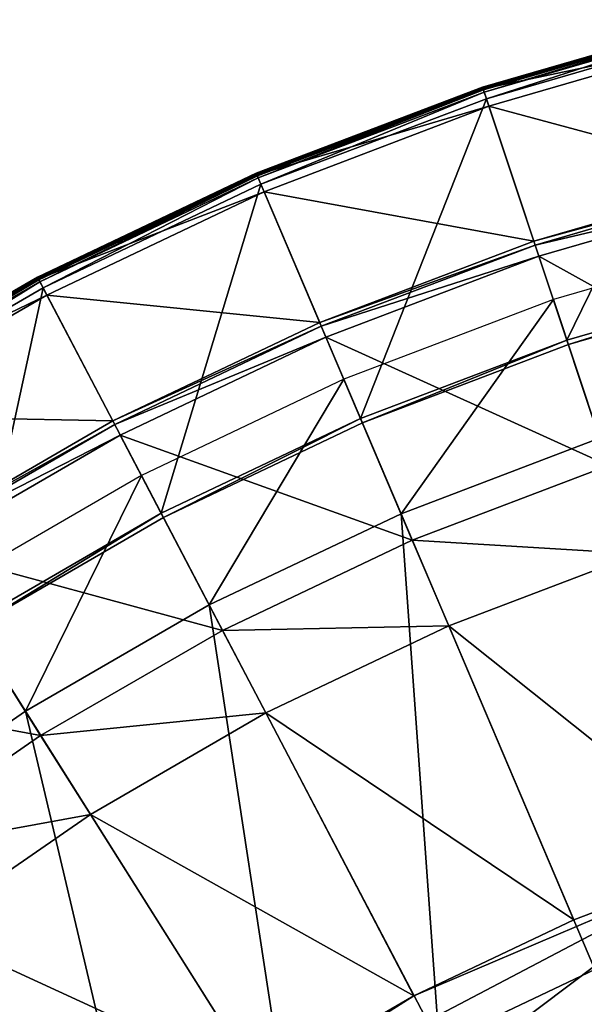
# Model space of a CAD drawing. Extents: x -140 to 140, y -141 to 141.
# Drawn here: x -66 to -40, y 91 to 137 of the extents above; entities that cross this region are included whole.
import ezdxf

# ---------------------------------------------------------------- set-up
doc = ezdxf.new("R2010")
doc.units = 0
doc.header["$MEASUREMENT"] = 0
doc.layers.get('0').update_dxf_attribs({"linetype": 'CONTINUOUS'})

msp = doc.modelspace()

# ---------------------------------------------------------------- linework, layer by layer
for points in [[(-44.425, 133.379, 16.625), (-33.584, 136.573, 16.625), (-44.439, 133.422, 16.625)], [(-44.439, 133.422, 16.625), (-33.584, 136.573, 16.625), (-33.584, 136.573, 16.734)], [(-44.439, 133.422, 16.625), (-33.584, 136.573, 16.734), (-44.439, 133.422, 16.734)], [(-44.439, 133.422, 16.734), (-33.584, 136.573, 16.734), (-33.584, 136.573, 16.844)], [(-44.439, 133.422, 16.734), (-33.584, 136.573, 16.844), (-44.439, 133.422, 16.844)], [(-44.439, 133.422, 16.844), (-33.584, 136.573, 16.844), (-33.584, 136.573, 17.174)], [(-44.439, 133.422, 16.844), (-33.584, 136.573, 17.174), (-44.439, 133.422, 17.174)], [(-44.439, 133.422, 17.275), (-33.584, 136.573, 17.275), (-33.584, 136.573, 24.714)], [(-44.439, 133.422, 17.275), (-33.584, 136.573, 24.714), (-44.439, 133.422, 24.714)], [(-44.439, 133.422, 24.714), (-33.584, 136.573, 24.714), (-33.584, 136.573, 24.823)], [(-44.439, 133.422, 24.714), (-33.584, 136.573, 24.823), (-44.439, 133.422, 24.823)], [(-44.439, 133.422, 24.823), (-33.584, 136.573, 24.823), (-33.562, 136.486, 24.823)], [(-44.439, 133.422, 17.174), (-33.584, 136.573, 17.174), (-33.584, 136.573, 17.275)], [(-44.439, 133.422, 17.174), (-33.584, 136.573, 17.275), (-44.439, 133.422, 17.275)], [(-44.439, 133.422, 24.823), (-33.562, 136.486, 24.823), (-44.411, 133.337, 24.823)], [(-44.425, 133.379, 16.625), (-33.573, 136.53, 16.625), (-33.584, 136.573, 16.625)], [(-44.396, 133.294, 16.625), (-33.573, 136.53, 16.625), (-44.425, 133.379, 16.625)], [(-44.411, 133.337, 24.823), (-33.562, 136.486, 24.823), (-33.359, 135.658, 24.823)], [(-44.396, 133.294, 16.625), (-33.552, 136.443, 16.625), (-33.573, 136.53, 16.625)], [(-44.396, 133.294, -0.253), (-33.552, 136.443, -0.253), (-33.552, 136.443, -0.025)], [(-44.396, 133.294, -0.253), (-33.552, 136.443, -0.025), (-44.396, 133.294, -0.025)], [(-44.396, 133.294, -0.025), (-33.552, 136.443, -0.025), (-33.552, 136.443, 8.096)], [(-44.396, 133.294, -0.025), (-33.552, 136.443, 8.096), (-44.396, 133.294, 8.096)], [(-44.396, 133.294, 8.096), (-33.552, 136.443, 8.096), (-33.552, 136.443, 8.323)], [(-44.396, 133.294, 8.096), (-33.552, 136.443, 8.323), (-44.396, 133.294, 8.323)], [(-44.396, 133.294, 8.534), (-33.552, 136.443, 8.534), (-33.552, 136.443, 16.368)], [(-44.396, 133.294, 8.534), (-33.552, 136.443, 16.368), (-44.396, 133.294, 16.368)], [(-44.396, 133.294, 16.368), (-33.552, 136.443, 16.368), (-33.552, 136.443, 16.442)], [(-44.396, 133.294, 16.368), (-33.552, 136.443, 16.442), (-44.396, 133.294, 16.442)], [(-44.396, 133.294, 16.442), (-33.552, 136.443, 16.442), (-33.552, 136.443, 16.625)], [(-44.396, 133.294, 16.442), (-33.552, 136.443, 16.625), (-44.396, 133.294, 16.625)], [(-33.552, 136.443, -0.253), (-44.396, 133.294, -0.253), (-44.362, 133.192, -0.253)], [(-44.396, 133.294, 8.323), (-33.552, 136.443, 8.323), (-33.552, 136.443, 8.534)], [(-44.396, 133.294, 8.323), (-33.552, 136.443, 8.534), (-44.396, 133.294, 8.534)], [(-33.552, 136.443, -0.253), (-44.362, 133.192, -0.253), (-33.526, 136.338, -0.253)], [(-33.526, 136.338, -0.253), (-44.362, 133.192, -0.253), (-44.26, 132.884, -0.253)], [(-33.526, 136.338, -0.253), (-44.26, 132.884, -0.253), (-33.448, 136.023, -0.253)], [(-44.411, 133.337, 24.823), (-33.359, 135.658, 24.823), (-44.141, 132.528, 24.823)], [(-33.448, 136.023, -0.253), (-44.26, 132.884, -0.253), (-40.503, 121.606, -0.253)], [(-44.141, 132.528, 24.823), (-33.359, 135.658, 24.823), (-31.772, 129.207, 24.823)], [(-33.448, 136.023, -0.253), (-40.503, 121.606, -0.253), (-30.61, 124.478, -0.253)], [(-54.988, 129.364, 16.625), (-44.439, 133.422, 16.625), (-55.006, 129.405, 16.625)], [(-55.006, 129.405, 16.625), (-44.439, 133.422, 16.625), (-44.439, 133.422, 16.734)], [(-55.006, 129.405, 16.625), (-44.439, 133.422, 16.734), (-55.006, 129.405, 16.734)], [(-55.006, 129.405, 16.734), (-44.439, 133.422, 16.734), (-44.439, 133.422, 16.844)], [(-55.006, 129.405, 16.734), (-44.439, 133.422, 16.844), (-55.006, 129.405, 16.844)], [(-55.006, 129.405, 16.844), (-44.439, 133.422, 16.844), (-44.439, 133.422, 17.174)], [(-55.006, 129.405, 16.844), (-44.439, 133.422, 17.174), (-55.006, 129.405, 17.174)], [(-55.006, 129.405, 17.275), (-44.439, 133.422, 17.275), (-44.439, 133.422, 24.714)], [(-55.006, 129.405, 17.275), (-44.439, 133.422, 24.714), (-55.006, 129.405, 24.714)], [(-55.006, 129.405, 24.714), (-44.439, 133.422, 24.714), (-44.439, 133.422, 24.823)], [(-55.006, 129.405, 24.714), (-44.439, 133.422, 24.823), (-55.006, 129.405, 24.823)], [(-55.006, 129.405, 24.823), (-44.439, 133.422, 24.823), (-44.411, 133.337, 24.823)], [(-55.006, 129.405, 17.174), (-44.439, 133.422, 17.174), (-44.439, 133.422, 17.275)], [(-55.006, 129.405, 17.174), (-44.439, 133.422, 17.275), (-55.006, 129.405, 17.275)], [(-54.988, 129.364, 16.625), (-44.425, 133.379, 16.625), (-44.439, 133.422, 16.625)], [(-54.953, 129.281, 16.625), (-44.425, 133.379, 16.625), (-54.988, 129.364, 16.625)], [(-54.953, 129.281, 16.625), (-44.396, 133.294, 16.625), (-44.425, 133.379, 16.625)], [(-55.006, 129.405, 24.823), (-44.411, 133.337, 24.823), (-54.971, 129.322, 24.823)], [(-54.971, 129.322, 24.823), (-44.411, 133.337, 24.823), (-44.141, 132.528, 24.823)], [(-54.953, 129.281, -0.253), (-44.396, 133.294, -0.253), (-44.396, 133.294, -0.025)], [(-54.953, 129.281, -0.253), (-44.396, 133.294, -0.025), (-54.953, 129.281, -0.025)], [(-54.953, 129.281, -0.025), (-44.396, 133.294, -0.025), (-44.396, 133.294, 8.096)], [(-54.953, 129.281, -0.025), (-44.396, 133.294, 8.096), (-54.953, 129.281, 8.096)], [(-54.953, 129.281, 8.096), (-44.396, 133.294, 8.096), (-44.396, 133.294, 8.323)], [(-54.953, 129.281, 8.096), (-44.396, 133.294, 8.323), (-54.953, 129.281, 8.323)], [(-54.953, 129.281, 8.534), (-44.396, 133.294, 8.534), (-44.396, 133.294, 16.368)], [(-54.953, 129.281, 8.534), (-44.396, 133.294, 16.368), (-54.953, 129.281, 16.368)], [(-54.953, 129.281, 16.368), (-44.396, 133.294, 16.368), (-44.396, 133.294, 16.442)], [(-54.953, 129.281, 16.368), (-44.396, 133.294, 16.442), (-54.953, 129.281, 16.442)], [(-54.953, 129.281, 16.442), (-44.396, 133.294, 16.442), (-44.396, 133.294, 16.625)], [(-54.953, 129.281, 16.442), (-44.396, 133.294, 16.625), (-54.953, 129.281, 16.625)], [(-44.396, 133.294, -0.253), (-54.953, 129.281, -0.253), (-54.911, 129.182, -0.253)], [(-54.953, 129.281, 8.323), (-44.396, 133.294, 8.323), (-44.396, 133.294, 8.534)], [(-54.953, 129.281, 8.323), (-44.396, 133.294, 8.534), (-54.953, 129.281, 8.534)], [(-44.396, 133.294, -0.253), (-54.911, 129.182, -0.253), (-44.362, 133.192, -0.253)], [(-44.362, 133.192, -0.253), (-54.911, 129.182, -0.253), (-54.784, 128.884, -0.253)], [(-44.362, 133.192, -0.253), (-54.784, 128.884, -0.253), (-44.26, 132.884, -0.253)], [(-54.971, 129.322, 24.823), (-44.141, 132.528, 24.823), (-54.637, 128.538, 24.823)], [(-44.26, 132.884, -0.253), (-54.784, 128.884, -0.253), (-50.134, 117.945, -0.253)], [(-54.637, 128.538, 24.823), (-44.141, 132.528, 24.823), (-42.042, 126.225, 24.823)], [(-44.26, 132.884, -0.253), (-50.134, 117.945, -0.253), (-40.503, 121.606, -0.253)], [(-44.141, 132.528, 24.823), (-31.772, 129.207, 24.823), (-42.042, 126.225, 24.823)], [(-65.195, 124.509, 16.625), (-55.006, 129.405, 16.625), (-65.216, 124.549, 16.625)], [(-65.216, 124.549, 16.625), (-55.006, 129.405, 16.625), (-55.006, 129.405, 16.734)], [(-65.216, 124.549, 16.625), (-55.006, 129.405, 16.734), (-65.216, 124.549, 16.734)], [(-65.216, 124.549, 16.734), (-55.006, 129.405, 16.734), (-55.006, 129.405, 16.844)], [(-65.216, 124.549, 16.734), (-55.006, 129.405, 16.844), (-65.216, 124.549, 16.844)], [(-65.216, 124.549, 16.844), (-55.006, 129.405, 16.844), (-55.006, 129.405, 17.174)], [(-65.216, 124.549, 16.844), (-55.006, 129.405, 17.174), (-65.216, 124.549, 17.174)], [(-65.216, 124.549, 17.275), (-55.006, 129.405, 17.275), (-55.006, 129.405, 24.714)], [(-65.216, 124.549, 17.275), (-55.006, 129.405, 24.714), (-65.216, 124.549, 24.714)], [(-65.216, 124.549, 24.714), (-55.006, 129.405, 24.714), (-55.006, 129.405, 24.823)], [(-65.216, 124.549, 24.714), (-55.006, 129.405, 24.823), (-65.216, 124.549, 24.823)], [(-65.216, 124.549, 24.823), (-55.006, 129.405, 24.823), (-54.971, 129.322, 24.823)], [(-65.216, 124.549, 17.174), (-55.006, 129.405, 17.174), (-55.006, 129.405, 17.275)], [(-65.216, 124.549, 17.174), (-55.006, 129.405, 17.275), (-65.216, 124.549, 17.275)], [(-65.216, 124.549, 24.823), (-54.971, 129.322, 24.823), (-65.174, 124.469, 24.823)], [(-65.195, 124.509, 16.625), (-54.988, 129.364, 16.625), (-55.006, 129.405, 16.625)], [(-65.153, 124.43, 16.625), (-54.988, 129.364, 16.625), (-65.195, 124.509, 16.625)], [(-65.174, 124.469, 24.823), (-54.971, 129.322, 24.823), (-54.637, 128.538, 24.823)], [(-65.153, 124.43, 16.625), (-54.953, 129.281, 16.625), (-54.988, 129.364, 16.625)], [(-65.153, 124.43, -0.253), (-54.953, 129.281, -0.253), (-54.953, 129.281, -0.025)], [(-65.153, 124.43, -0.253), (-54.953, 129.281, -0.025), (-65.153, 124.43, -0.025)], [(-65.153, 124.43, -0.025), (-54.953, 129.281, -0.025), (-54.953, 129.281, 8.096)], [(-65.153, 124.43, -0.025), (-54.953, 129.281, 8.096), (-65.153, 124.43, 8.096)], [(-65.153, 124.43, 8.096), (-54.953, 129.281, 8.096), (-54.953, 129.281, 8.323)], [(-65.153, 124.43, 8.096), (-54.953, 129.281, 8.323), (-65.153, 124.43, 8.323)], [(-65.153, 124.43, 8.534), (-54.953, 129.281, 8.534), (-54.953, 129.281, 16.368)], [(-65.153, 124.43, 8.534), (-54.953, 129.281, 16.368), (-65.153, 124.43, 16.368)], [(-65.153, 124.43, 16.368), (-54.953, 129.281, 16.368), (-54.953, 129.281, 16.442)], [(-65.153, 124.43, 16.368), (-54.953, 129.281, 16.442), (-65.153, 124.43, 16.442)], [(-65.153, 124.43, 16.442), (-54.953, 129.281, 16.442), (-54.953, 129.281, 16.625)], [(-65.153, 124.43, 16.442), (-54.953, 129.281, 16.625), (-65.153, 124.43, 16.625)], [(-54.953, 129.281, -0.253), (-65.153, 124.43, -0.253), (-65.103, 124.334, -0.253)], [(-65.153, 124.43, 8.323), (-54.953, 129.281, 8.323), (-54.953, 129.281, 8.534)], [(-65.153, 124.43, 8.323), (-54.953, 129.281, 8.534), (-65.153, 124.43, 8.534)], [(-54.953, 129.281, -0.253), (-65.103, 124.334, -0.253), (-54.911, 129.182, -0.253)], [(-54.911, 129.182, -0.253), (-65.103, 124.334, -0.253), (-64.953, 124.047, -0.253)], [(-54.911, 129.182, -0.253), (-64.953, 124.047, -0.253), (-54.784, 128.884, -0.253)], [(-54.784, 128.884, -0.253), (-64.953, 124.047, -0.253), (-59.44, 113.519, -0.253)], [(-54.784, 128.884, -0.253), (-59.44, 113.519, -0.253), (-50.134, 117.945, -0.253)], [(-42.042, 126.225, 24.823), (-31.772, 129.207, 24.823), (-31.772, 129.207, 25.034)], [(-42.042, 126.225, 24.823), (-31.772, 129.207, 25.034), (-42.042, 126.225, 25.034)], [(-42.042, 126.225, 25.034), (-31.772, 129.207, 25.034), (-31.772, 129.207, 25.192)], [(-42.042, 126.225, 25.034), (-31.772, 129.207, 25.192), (-42.042, 126.225, 25.192)], [(-42.042, 126.225, 25.192), (-31.772, 129.207, 25.192), (-31.772, 129.207, 25.192)], [(-42.042, 126.225, 25.192), (-31.772, 129.207, 25.192), (-42.042, 126.225, 25.192)], [(-42.042, 126.225, 25.192), (-31.772, 129.207, 25.192), (-31.772, 129.207, 49.565)], [(-42.042, 126.225, 25.192), (-31.772, 129.207, 49.565), (-42.042, 126.225, 49.565)], [(-42.042, 126.225, 49.565), (-31.772, 129.207, 49.565), (-31.772, 129.207, 49.723)], [(-42.042, 126.225, 49.565), (-31.772, 129.207, 49.723), (-42.042, 126.225, 49.723)], [(-42.042, 126.225, 49.723), (-31.772, 129.207, 49.723), (-31.772, 129.207, 49.934)], [(-42.042, 126.225, 49.723), (-31.772, 129.207, 49.934), (-42.042, 126.225, 49.934)], [(-42.042, 126.225, 49.934), (-31.772, 129.207, 49.934), (-31.728, 129.027, 49.934)], [(-42.042, 126.225, 49.934), (-31.728, 129.027, 49.934), (-41.983, 126.049, 49.934)], [(-41.983, 126.049, 49.934), (-31.728, 129.027, 49.934), (-31.595, 128.487, 49.934)], [(-65.174, 124.469, 24.823), (-54.637, 128.538, 24.823), (-64.779, 123.714, 24.823)], [(-64.779, 123.714, 24.823), (-54.637, 128.538, 24.823), (-52.039, 122.425, 24.823)], [(-54.637, 128.538, 24.823), (-42.042, 126.225, 24.823), (-52.039, 122.425, 24.823)], [(-41.983, 126.049, 49.934), (-31.595, 128.487, 49.934), (-41.808, 125.522, 49.934)], [(-41.808, 125.522, 49.934), (-31.595, 128.487, 49.934), (-29.136, 118.485, 49.934)], [(-52.039, 122.425, 24.823), (-42.042, 126.225, 24.823), (-42.042, 126.225, 25.034)], [(-52.039, 122.425, 24.823), (-42.042, 126.225, 25.034), (-52.039, 122.425, 25.034)], [(-52.039, 122.425, 25.034), (-42.042, 126.225, 25.034), (-42.042, 126.225, 25.192)], [(-52.039, 122.425, 25.034), (-42.042, 126.225, 25.192), (-52.039, 122.425, 25.192)], [(-52.039, 122.425, 25.192), (-42.042, 126.225, 25.192), (-42.042, 126.225, 25.192)], [(-52.039, 122.425, 25.192), (-42.042, 126.225, 25.192), (-52.039, 122.425, 25.192)], [(-52.039, 122.425, 25.192), (-42.042, 126.225, 25.192), (-42.042, 126.225, 49.565)], [(-52.039, 122.425, 25.192), (-42.042, 126.225, 49.565), (-52.039, 122.425, 49.565)], [(-52.039, 122.425, 49.565), (-42.042, 126.225, 49.565), (-42.042, 126.225, 49.723)], [(-52.039, 122.425, 49.565), (-42.042, 126.225, 49.723), (-52.039, 122.425, 49.723)], [(-52.039, 122.425, 49.723), (-42.042, 126.225, 49.723), (-42.042, 126.225, 49.934)], [(-52.039, 122.425, 49.723), (-42.042, 126.225, 49.934), (-52.039, 122.425, 49.934)], [(-52.039, 122.425, 49.934), (-42.042, 126.225, 49.934), (-41.983, 126.049, 49.934)], [(-52.039, 122.425, 49.934), (-41.983, 126.049, 49.934), (-51.966, 122.254, 49.934)], [(-51.966, 122.254, 49.934), (-41.983, 126.049, 49.934), (-41.808, 125.522, 49.934)], [(-31.086, 126.416, 3.317), (-41.134, 123.499, 3.317), (-38.976, 117.022, 3.317)], [(-51.966, 122.254, 49.934), (-41.808, 125.522, 49.934), (-51.749, 121.743, 49.934)], [(-51.749, 121.743, 49.934), (-41.808, 125.522, 49.934), (-38.553, 115.751, 49.934)], [(-41.808, 125.522, 49.934), (-29.136, 118.485, 49.934), (-38.553, 115.751, 49.934)], [(-74.979, 118.847, 16.625), (-65.216, 124.549, 16.625), (-75.003, 118.885, 16.625)], [(-75.003, 118.885, 16.625), (-65.216, 124.549, 16.625), (-65.216, 124.549, 16.734)], [(-75.003, 118.885, 16.625), (-65.216, 124.549, 16.734), (-75.003, 118.885, 16.734)], [(-75.003, 118.885, 16.734), (-65.216, 124.549, 16.734), (-65.216, 124.549, 16.844)], [(-75.003, 118.885, 16.734), (-65.216, 124.549, 16.844), (-75.003, 118.885, 16.844)], [(-75.003, 118.885, 16.844), (-65.216, 124.549, 16.844), (-65.216, 124.549, 17.174)], [(-75.003, 118.885, 16.844), (-65.216, 124.549, 17.174), (-75.003, 118.885, 17.174)], [(-75.003, 118.885, 17.275), (-65.216, 124.549, 17.275), (-65.216, 124.549, 24.714)], [(-75.003, 118.885, 17.275), (-65.216, 124.549, 24.714), (-75.003, 118.885, 24.714)], [(-75.003, 118.885, 24.714), (-65.216, 124.549, 24.714), (-65.216, 124.549, 24.823)], [(-75.003, 118.885, 24.714), (-65.216, 124.549, 24.823), (-75.003, 118.885, 24.823)], [(-75.003, 118.885, 24.823), (-65.216, 124.549, 24.823), (-65.174, 124.469, 24.823)], [(-75.003, 118.885, 17.174), (-65.216, 124.549, 17.174), (-65.216, 124.549, 17.275)], [(-75.003, 118.885, 17.174), (-65.216, 124.549, 17.275), (-75.003, 118.885, 17.275)], [(-75.003, 118.885, 24.823), (-65.174, 124.469, 24.823), (-74.955, 118.809, 24.823)], [(-74.979, 118.847, 16.625), (-65.195, 124.509, 16.625), (-65.216, 124.549, 16.625)], [(-74.931, 118.771, 16.625), (-65.195, 124.509, 16.625), (-74.979, 118.847, 16.625)], [(-74.955, 118.809, 24.823), (-65.174, 124.469, 24.823), (-64.779, 123.714, 24.823)], [(-74.931, 118.771, 16.625), (-65.153, 124.43, 16.625), (-65.195, 124.509, 16.625)], [(-74.931, 118.771, -0.253), (-65.153, 124.43, -0.253), (-65.153, 124.43, -0.025)], [(-74.931, 118.771, -0.253), (-65.153, 124.43, -0.025), (-74.931, 118.771, -0.025)], [(-74.931, 118.771, -0.025), (-65.153, 124.43, -0.025), (-65.153, 124.43, 8.096)], [(-74.931, 118.771, -0.025), (-65.153, 124.43, 8.096), (-74.931, 118.771, 8.096)], [(-74.931, 118.771, 8.096), (-65.153, 124.43, 8.096), (-65.153, 124.43, 8.323)], [(-74.931, 118.771, 8.096), (-65.153, 124.43, 8.323), (-74.931, 118.771, 8.323)], [(-74.931, 118.771, 8.534), (-65.153, 124.43, 8.534), (-65.153, 124.43, 16.368)], [(-74.931, 118.771, 8.534), (-65.153, 124.43, 16.368), (-74.931, 118.771, 16.368)], [(-74.931, 118.771, 16.368), (-65.153, 124.43, 16.368), (-65.153, 124.43, 16.442)], [(-74.931, 118.771, 16.368), (-65.153, 124.43, 16.442), (-74.931, 118.771, 16.442)], [(-74.931, 118.771, 16.442), (-65.153, 124.43, 16.442), (-65.153, 124.43, 16.625)], [(-74.931, 118.771, 16.442), (-65.153, 124.43, 16.625), (-74.931, 118.771, 16.625)], [(-65.153, 124.43, -0.253), (-74.931, 118.771, -0.253), (-74.874, 118.68, -0.253)], [(-74.931, 118.771, 8.323), (-65.153, 124.43, 8.323), (-65.153, 124.43, 8.534)], [(-74.931, 118.771, 8.323), (-65.153, 124.43, 8.534), (-74.931, 118.771, 8.534)], [(-65.153, 124.43, -0.253), (-74.874, 118.68, -0.253), (-65.103, 124.334, -0.253)], [(-65.103, 124.334, -0.253), (-74.874, 118.68, -0.253), (-74.701, 118.406, -0.253)], [(-65.103, 124.334, -0.253), (-74.701, 118.406, -0.253), (-64.953, 124.047, -0.253)], [(-30.61, 124.478, -0.253), (-40.503, 121.606, -0.253), (-40.433, 121.396, -0.253)], [(-30.61, 124.478, -0.253), (-40.433, 121.396, -0.253), (-30.557, 124.263, -0.253)], [(-30.557, 124.263, -0.253), (-40.433, 121.396, -0.253), (-40.433, 121.396, -0.154)], [(-30.557, 124.263, -0.253), (-40.433, 121.396, -0.154), (-30.557, 124.263, -0.154)], [(-30.557, 124.263, -0.154), (-40.433, 121.396, -0.154), (-40.433, 121.396, -0.013)], [(-30.557, 124.263, -0.154), (-40.433, 121.396, -0.013), (-30.557, 124.263, -0.013)], [(-30.557, 124.263, -0.013), (-40.433, 121.396, -0.013), (-40.433, 121.396, -0.013)], [(-30.557, 124.263, -0.013), (-40.433, 121.396, -0.013), (-30.557, 124.263, -0.013)], [(-30.557, 124.263, -0.013), (-40.433, 121.396, -0.013), (-40.433, 121.396, 0.482)], [(-30.557, 124.263, -0.013), (-40.433, 121.396, 0.482), (-30.557, 124.263, 0.482)], [(-30.557, 124.263, 0.482), (-40.433, 121.396, 0.482), (-40.433, 121.396, 5.834)], [(-30.557, 124.263, 0.482), (-40.433, 121.396, 5.834), (-30.557, 124.263, 5.834)], [(-74.955, 118.809, 24.823), (-64.779, 123.714, 24.823), (-74.5, 118.088, 24.823)], [(-64.953, 124.047, -0.253), (-74.701, 118.406, -0.253), (-68.361, 108.356, -0.253)], [(-74.5, 118.088, 24.823), (-64.779, 123.714, 24.823), (-61.698, 117.831, 24.823)], [(-64.953, 124.047, -0.253), (-68.361, 108.356, -0.253), (-59.44, 113.519, -0.253)], [(-64.779, 123.714, 24.823), (-52.039, 122.425, 24.823), (-61.698, 117.831, 24.823)], [(-41.134, 123.499, 3.317), (-50.915, 119.781, 3.317), (-48.244, 113.499, 3.317)], [(-41.134, 123.499, 3.317), (-48.244, 113.499, 3.317), (-38.976, 117.022, 3.317)], [(-61.698, 117.831, 24.823), (-52.039, 122.425, 24.823), (-52.039, 122.425, 25.034)], [(-61.698, 117.831, 24.823), (-52.039, 122.425, 25.034), (-61.698, 117.831, 25.034)], [(-61.698, 117.831, 25.034), (-52.039, 122.425, 25.034), (-52.039, 122.425, 25.192)], [(-61.698, 117.831, 25.034), (-52.039, 122.425, 25.192), (-61.698, 117.831, 25.192)], [(-61.698, 117.831, 25.192), (-52.039, 122.425, 25.192), (-52.039, 122.425, 25.192)], [(-61.698, 117.831, 25.192), (-52.039, 122.425, 25.192), (-61.698, 117.831, 25.192)], [(-61.698, 117.831, 25.192), (-52.039, 122.425, 25.192), (-52.039, 122.425, 49.565)], [(-61.698, 117.831, 25.192), (-52.039, 122.425, 49.565), (-61.698, 117.831, 49.565)], [(-61.698, 117.831, 49.565), (-52.039, 122.425, 49.565), (-52.039, 122.425, 49.723)], [(-61.698, 117.831, 49.565), (-52.039, 122.425, 49.723), (-61.698, 117.831, 49.723)], [(-61.698, 117.831, 49.723), (-52.039, 122.425, 49.723), (-52.039, 122.425, 49.934)], [(-61.698, 117.831, 49.723), (-52.039, 122.425, 49.934), (-61.698, 117.831, 49.934)], [(-61.698, 117.831, 49.934), (-52.039, 122.425, 49.934), (-51.966, 122.254, 49.934)], [(-61.698, 117.831, 49.934), (-51.966, 122.254, 49.934), (-61.612, 117.667, 49.934)], [(-61.612, 117.667, 49.934), (-51.966, 122.254, 49.934), (-51.749, 121.743, 49.934)], [(-61.612, 117.667, 49.934), (-51.749, 121.743, 49.934), (-61.354, 117.174, 49.934)], [(-61.354, 117.174, 49.934), (-51.749, 121.743, 49.934), (-47.721, 112.266, 49.934)], [(-51.749, 121.743, 49.934), (-38.553, 115.751, 49.934), (-47.721, 112.266, 49.934)], [(-40.503, 121.606, -0.253), (-50.134, 117.945, -0.253), (-50.048, 117.741, -0.253)], [(-40.503, 121.606, -0.253), (-50.048, 117.741, -0.253), (-40.433, 121.396, -0.253)], [(-40.433, 121.396, -0.253), (-50.048, 117.741, -0.253), (-50.048, 117.741, -0.154)], [(-40.433, 121.396, -0.253), (-50.048, 117.741, -0.154), (-40.433, 121.396, -0.154)], [(-40.433, 121.396, -0.154), (-50.048, 117.741, -0.154), (-50.048, 117.741, -0.013)], [(-40.433, 121.396, -0.154), (-50.048, 117.741, -0.013), (-40.433, 121.396, -0.013)], [(-40.433, 121.396, -0.013), (-50.048, 117.741, -0.013), (-50.048, 117.741, -0.013)], [(-40.433, 121.396, -0.013), (-50.048, 117.741, -0.013), (-40.433, 121.396, -0.013)], [(-40.433, 121.396, -0.013), (-50.048, 117.741, -0.013), (-50.048, 117.741, 0.482)], [(-40.433, 121.396, -0.013), (-50.048, 117.741, 0.482), (-40.433, 121.396, 0.482)], [(-40.433, 121.396, 0.482), (-50.048, 117.741, 0.482), (-50.048, 117.741, 5.834)], [(-40.433, 121.396, 0.482), (-50.048, 117.741, 5.834), (-40.433, 121.396, 5.834)], [(-50.915, 119.781, 3.317), (-60.366, 115.286, 3.317), (-57.2, 109.239, 3.317)], [(-50.915, 119.781, 3.317), (-57.2, 109.239, 3.317), (-48.244, 113.499, 3.317)], [(-74.5, 118.088, 24.823), (-61.698, 117.831, 24.823), (-70.958, 112.473, 24.823)], [(-70.958, 112.473, 24.823), (-61.698, 117.831, 24.823), (-61.698, 117.831, 25.034)], [(-70.958, 112.473, 24.823), (-61.698, 117.831, 25.034), (-70.958, 112.473, 25.034)], [(-70.958, 112.473, 25.034), (-61.698, 117.831, 25.034), (-61.698, 117.831, 25.192)], [(-70.958, 112.473, 25.034), (-61.698, 117.831, 25.192), (-70.958, 112.473, 25.192)], [(-70.958, 112.473, 25.192), (-61.698, 117.831, 25.192), (-61.698, 117.831, 25.192)], [(-70.958, 112.473, 25.192), (-61.698, 117.831, 25.192), (-70.958, 112.473, 25.192)], [(-70.958, 112.473, 25.192), (-61.698, 117.831, 25.192), (-61.698, 117.831, 49.565)], [(-70.958, 112.473, 25.192), (-61.698, 117.831, 49.565), (-70.958, 112.473, 49.565)], [(-70.958, 112.473, 49.565), (-61.698, 117.831, 49.565), (-61.698, 117.831, 49.723)], [(-70.958, 112.473, 49.565), (-61.698, 117.831, 49.723), (-70.958, 112.473, 49.723)], [(-70.958, 112.473, 49.723), (-61.698, 117.831, 49.723), (-61.698, 117.831, 49.934)], [(-70.958, 112.473, 49.723), (-61.698, 117.831, 49.934), (-70.958, 112.473, 49.934)], [(-70.958, 112.473, 49.934), (-61.698, 117.831, 49.934), (-61.612, 117.667, 49.934)], [(-50.134, 117.945, -0.253), (-59.44, 113.519, -0.253), (-59.338, 113.323, -0.253)], [(-50.134, 117.945, -0.253), (-59.338, 113.323, -0.253), (-50.048, 117.741, -0.253)], [(-50.048, 117.741, -0.253), (-59.338, 113.323, -0.253), (-59.338, 113.323, -0.154)], [(-50.048, 117.741, -0.253), (-59.338, 113.323, -0.154), (-50.048, 117.741, -0.154)], [(-50.048, 117.741, -0.154), (-59.338, 113.323, -0.154), (-59.338, 113.323, -0.013)], [(-50.048, 117.741, -0.154), (-59.338, 113.323, -0.013), (-50.048, 117.741, -0.013)], [(-50.048, 117.741, -0.013), (-59.338, 113.323, -0.013), (-59.338, 113.323, -0.013)], [(-50.048, 117.741, -0.013), (-59.338, 113.323, -0.013), (-50.048, 117.741, -0.013)], [(-50.048, 117.741, -0.013), (-59.338, 113.323, -0.013), (-59.338, 113.323, 0.482)], [(-50.048, 117.741, -0.013), (-59.338, 113.323, 0.482), (-50.048, 117.741, 0.482)], [(-50.048, 117.741, 0.482), (-59.338, 113.323, 0.482), (-59.338, 113.323, 5.834)], [(-50.048, 117.741, 0.482), (-59.338, 113.323, 5.834), (-50.048, 117.741, 5.834)], [(-70.958, 112.473, 49.934), (-61.612, 117.667, 49.934), (-70.859, 112.316, 49.934)], [(-70.859, 112.316, 49.934), (-61.612, 117.667, 49.934), (-61.354, 117.174, 49.934)], [(-70.859, 112.316, 49.934), (-61.354, 117.174, 49.934), (-70.562, 111.846, 49.934)], [(-70.562, 111.846, 49.934), (-61.354, 117.174, 49.934), (-56.579, 108.053, 49.934)], [(-61.354, 117.174, 49.934), (-47.721, 112.266, 49.934), (-56.579, 108.053, 49.934)], [(-38.976, 117.022, 3.317), (-48.244, 113.499, 3.317), (-39.196, 92.213, 3.317)], [(-47.721, 112.266, 49.934), (-38.553, 115.751, 49.934), (-37.177, 111.619, 49.934)], [(-60.366, 115.286, 3.317), (-69.425, 110.043, 3.317), (-65.784, 104.272, 3.317)], [(-60.366, 115.286, 3.317), (-65.784, 104.272, 3.317), (-57.2, 109.239, 3.317)], [(-59.44, 113.519, -0.253), (-68.361, 108.356, -0.253), (-68.243, 108.169, -0.253)], [(-59.44, 113.519, -0.253), (-68.243, 108.169, -0.253), (-59.338, 113.323, -0.253)], [(-59.338, 113.323, -0.253), (-68.243, 108.169, -0.253), (-68.243, 108.169, -0.154)], [(-59.338, 113.323, -0.253), (-68.243, 108.169, -0.154), (-59.338, 113.323, -0.154)], [(-59.338, 113.323, -0.154), (-68.243, 108.169, -0.154), (-68.243, 108.169, -0.013)], [(-59.338, 113.323, -0.154), (-68.243, 108.169, -0.013), (-59.338, 113.323, -0.013)], [(-59.338, 113.323, -0.013), (-68.243, 108.169, -0.013), (-68.243, 108.169, -0.013)], [(-59.338, 113.323, -0.013), (-68.243, 108.169, -0.013), (-59.338, 113.323, -0.013)], [(-59.338, 113.323, -0.013), (-68.243, 108.169, -0.013), (-68.243, 108.169, 0.482)], [(-59.338, 113.323, -0.013), (-68.243, 108.169, 0.482), (-59.338, 113.323, 0.482)], [(-59.338, 113.323, 0.482), (-68.243, 108.169, 0.482), (-68.243, 108.169, 5.834)], [(-59.338, 113.323, 0.482), (-68.243, 108.169, 5.834), (-59.338, 113.323, 5.834)], [(-48.244, 113.499, 3.317), (-57.2, 109.239, 3.317), (-46.472, 88.752, 3.317)], [(-48.244, 113.499, 3.317), (-46.472, 88.752, 3.317), (-39.196, 92.213, 3.317)], [(-56.579, 108.053, 49.934), (-47.721, 112.266, 49.934), (-46.017, 108.258, 49.934)], [(-47.721, 112.266, 49.934), (-37.177, 111.619, 49.934), (-46.017, 108.258, 49.934)], [(-79.312, 105.792, 49.934), (-70.562, 111.846, 49.934), (-65.069, 103.14, 49.934)], [(-70.562, 111.846, 49.934), (-56.579, 108.053, 49.934), (-65.069, 103.14, 49.934)], [(-46.017, 108.258, 49.934), (-37.177, 111.619, 49.934), (-32.463, 97.465, 49.934)], [(-69.425, 110.043, 3.317), (-73.941, 98.628, 3.317), (-65.784, 104.272, 3.317)], [(-57.2, 109.239, 3.317), (-65.784, 104.272, 3.317), (-53.446, 84.716, 3.317)], [(-57.2, 109.239, 3.317), (-53.446, 84.716, 3.317), (-46.472, 88.752, 3.317)], [(-56.579, 108.053, 49.934), (-46.017, 108.258, 49.934), (-54.559, 104.196, 49.934)], [(-54.559, 104.196, 49.934), (-46.017, 108.258, 49.934), (-40.182, 94.53, 49.934)], [(-46.017, 108.258, 49.934), (-32.463, 97.465, 49.934), (-40.182, 94.53, 49.934)], [(-65.069, 103.14, 49.934), (-56.579, 108.053, 49.934), (-54.559, 104.196, 49.934)], [(-79.312, 105.792, 49.934), (-65.069, 103.14, 49.934), (-73.138, 97.557, 49.934)], [(-65.784, 104.272, 3.317), (-73.941, 98.628, 3.317), (-60.074, 80.131, 3.317)], [(-65.784, 104.272, 3.317), (-60.074, 80.131, 3.317), (-53.446, 84.716, 3.317)], [(-65.069, 103.14, 49.934), (-54.559, 104.196, 49.934), (-62.746, 99.457, 49.934)], [(-62.746, 99.457, 49.934), (-54.559, 104.196, 49.934), (-47.64, 90.983, 49.934)], [(-54.559, 104.196, 49.934), (-40.182, 94.53, 49.934), (-47.64, 90.983, 49.934)], [(-73.138, 97.557, 49.934), (-65.069, 103.14, 49.934), (-62.746, 99.457, 49.934)], [(-73.138, 97.557, 49.934), (-62.746, 99.457, 49.934), (-70.527, 94.074, 49.934)], [(-70.527, 94.074, 49.934), (-62.746, 99.457, 49.934), (-54.79, 86.846, 49.934)], [(-62.746, 99.457, 49.934), (-47.64, 90.983, 49.934), (-54.79, 86.846, 49.934)], [(-73.941, 98.628, 3.317), (-66.312, 75.026, 3.317), (-60.074, 80.131, 3.317)], [(-102.43, -4.137, 49.934), (-84.367, 58.37, 49.934), (-32.463, 97.465, 49.934)], [(88.779, -51.376, 49.934), (-102.43, -4.137, 49.934), (-32.463, 97.465, 49.934)], [(-84.367, 58.37, 49.934), (-61.584, 82.145, 49.934), (-32.463, 97.465, 49.934)], [(-61.584, 82.145, 49.934), (-47.64, 90.983, 49.934), (-32.463, 97.465, 49.934)], [(-47.64, 90.983, 49.934), (-40.182, 94.53, 49.934), (-32.463, 97.465, 49.934)], [(-77.851, 88.081, 49.934), (-70.527, 94.074, 49.934), (-61.584, 82.145, 49.934)], [(-70.527, 94.074, 49.934), (-54.79, 86.846, 49.934), (-61.584, 82.145, 49.934)], [(-39.196, 92.213, 3.317), (-46.472, 88.752, 3.317), (-13.107, 25.031, 3.317)], [(-61.584, 82.145, 49.934), (-54.79, 86.846, 49.934), (-47.64, 90.983, 49.934)]]:
    msp.add_3dface(points)

doc.saveas('drawing.dxf')
